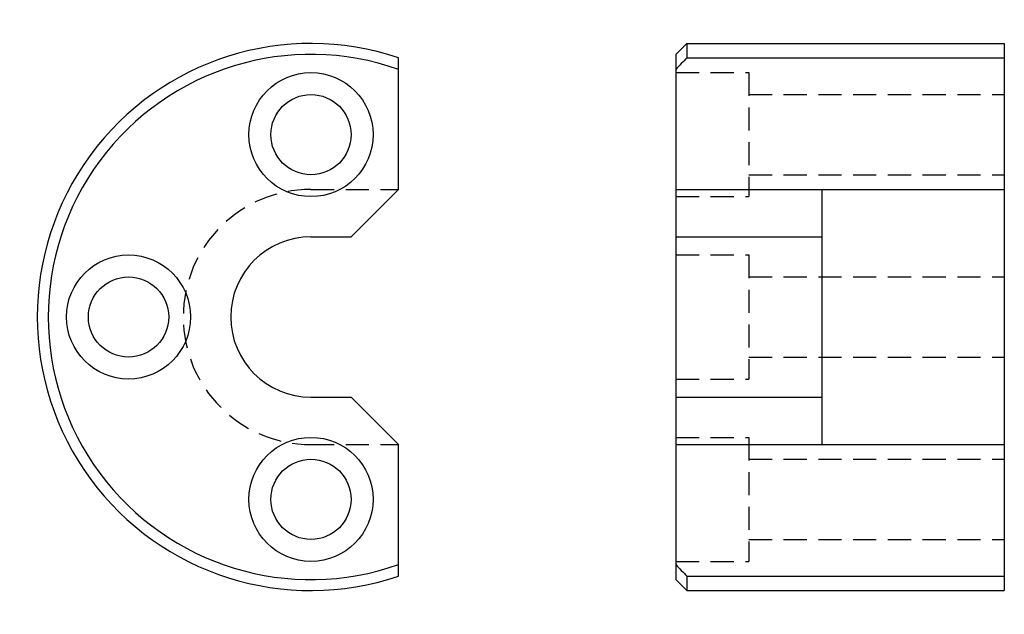
# Model space of a CAD drawing. Extents: x -40 to 95, y -41 to 41.
import ezdxf

# ---------------------------------------------------------------- set-up
doc = ezdxf.new("R2010")
doc.units = 0
doc.linetypes.add('HIDDEN2', pattern=[4.7625, 3.175, -1.5875])
doc.layers.get('0').update_dxf_attribs({"linetype": 'CONTINUOUS'})

# ---------------------------------------------------------------- blocks, each defined once
blk = doc.blocks.new('EHM149FV')
for p, q in [((0, 36), (1.5, 37.5)), ((1.5, 37.5), (45, 37.5)), ((1.5, 37.5), (1.5, 35.53)), ((45, 37.5), (45, -37.5)), ((45, 37.5), (45, 37.5)), ((45, 37.5), (45, 37.5)), ((45, 37.5), (45, 37.5)), ((45, 37.5), (45, 37.5)), ((45, 37.5), (45, 37.5)), ((45, 37.5), (45, 37.5)), ((45, 37.5), (45, 37.5)), ((45, 37.5), (45, 37.5)), ((45, 37.5), (45, 37.5)), ((45, 37.5), (45, 37.5)), ((45, 37.5), (45, 37.5)), ((45, 37.5), (45, 37.5)), ((45, 37.5), (45, 37.5)), ((45, 37.5), (45, 37.5)), ((45, 37.5), (45, 37.5)), ((0, 36), (0, -36)), ((1.5, 35.53), (45, 35.53)), ((0, 17.5), (45, 17.5)), ((20, 17.5), (20, -17.5)), ((0, 11), (20, 11)), ((0, -11), (20, -11)), ((0, -17.5), (45, -17.5)), ((1.5, -37.5), (0, -36)), ((1.5, -35.53), (1.5, -37.5)), ((1.5, -35.53), (45, -35.53)), ((1.5, -37.5), (45, -37.5))]:
    blk.add_line(p, q)
at = {"linetype": 'HIDDEN2'}
for p, q in [((0, 33.5), (10, 33.5)), ((10, 33.5), (10, 16.5)), ((10, 30.5), (45, 30.5)), ((10, 19.5), (45, 19.5)), ((0, 16.5), (10, 16.5)), ((0, 8.5), (10, 8.5)), ((10, 8.5), (10, -8.5)), ((10, 5.5), (45, 5.5)), ((10, -5.5), (45, -5.5)), ((0, -8.5), (10, -8.5)), ((0, -16.5), (10, -16.5)), ((10, -16.5), (10, -33.5)), ((10, -19.5), (45, -19.5)), ((10, -30.5), (45, -30.5)), ((0, -33.5), (10, -33.5))]:
    blk.add_line(p, q, dxfattribs=at)
for start, end in [(135.378, 137.8519), (222.1481, 224.622)]:
    blk.add_arc((37.5, 0), 50.58, start, end)
blk = doc.blocks.new('EHM149SV')
for p, q in [((12, 17.5), (12, 35.53)), ((12, 35.53), (12, 35.53)), ((12, 35.53), (12, 35.53)), ((12, 35.53), (12, 35.53)), ((12, 35.53), (12, 35.53)), ((12, 35.53), (12, 35.53)), ((12, 35.53), (12, 35.53)), ((12, 35.53), (12, 35.53)), ((12, 35.53), (12, 35.53)), ((12, 35.53), (12, 35.53)), ((12, 35.53), (12, 35.53)), ((12, 35.53), (12, 35.53)), ((12, 35.53), (12, 35.53)), ((12, 35.53), (12, 35.53)), ((12, 35.53), (12, 35.53)), ((12, 35.53), (12, 35.53)), ((12, 17.5), (5.5, 11)), ((0, 11), (5.5, 11)), ((0, -11), (5.5, -11)), ((12, -17.5), (5.5, -11)), ((12, -35.53), (12, -17.5))]:
    blk.add_line(p, q)
at = {"linetype": 'HIDDEN2'}
for p, q in [((0, 17.5), (12, 17.5)), ((0, -17.5), (12, -17.5))]:
    blk.add_line(p, q, dxfattribs=at)
for centre, radius in [((0, 25), 8.5), ((0, 25), 5.5), ((-25, 0), 8.5), ((-25, 0), 5.5), ((0, -25), 8.5), ((0, -25), 5.5)]:
    blk.add_circle(centre, radius)
for radius, start, end in [(37.5, 71.3371, 288.6629), (36, 70.5288, 289.4712), (11, 90, 270)]:
    blk.add_arc((0, 0), radius, start, end)
blk.add_arc((0, 0), 17.5, 90, 270, dxfattribs=at)

msp = doc.modelspace()

# ---------------------------------------------------------------- block references
for name, p in [('EHM149SV', (0, 0)), ('EHM149FV', (50, 0))]:
    msp.add_blockref(name, p)

doc.saveas('drawing.dxf')
